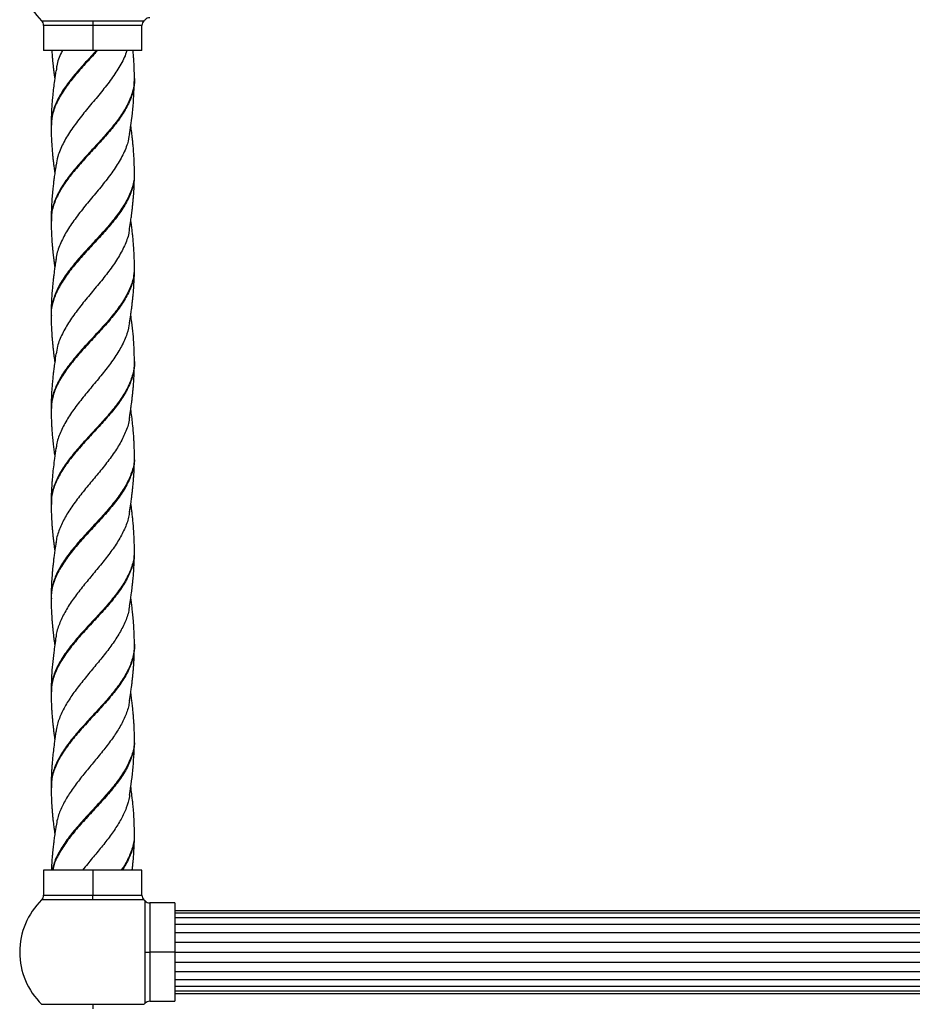
# Model space of a CAD drawing. Units: millimetres. Extents: x 105 to 2977, y 267 to 3933.
# Drawn here: x 1501 to 1773, y 1527 to 1828 of the extents above; entities that cross this region are included whole.
import ezdxf

# ---------------------------------------------------------------- set-up
doc = ezdxf.new("R2010")
doc.units = ezdxf.units.MM

msp = doc.modelspace()

# ---------------------------------------------------------------- linework, layer by layer
at = {"color": 7, "linetype": 'Continuous', "lineweight": 25}
for p, q in [((1507.69, 1827.19), (1523.29, 1827.19)), ((1523.29, 1827.19), (1538.89, 1827.19)), ((1523.29, 1827.19), (1523.29, 1825.76)), ((1508.29, 1825.76), (1508.29, 1818.12)), ((1523.29, 1825.76), (1508.29, 1825.76)), ((1523.29, 1825.76), (1523.29, 1818.12)), ((1538.29, 1825.76), (1523.29, 1825.76)), ((1538.29, 1818.12), (1538.29, 1825.76)), ((1523.29, 1818.12), (1508.29, 1818.12)), ((1538.29, 1818.12), (1523.29, 1818.12)), ((1508.29, 1568.12), (1508.29, 1560.48)), ((1523.29, 1568.12), (1508.29, 1568.12)), ((1523.29, 1568.12), (1523.29, 1560.48)), ((1538.29, 1568.12), (1523.29, 1568.12)), ((1538.29, 1560.48), (1538.29, 1568.12)), ((1523.29, 1559.06), (1507.69, 1559.06)), ((1508.29, 1560.48), (1523.29, 1560.48)), ((1523.29, 1559.06), (1523.29, 1560.48)), ((1523.29, 1560.48), (1538.29, 1560.48)), ((1538.89, 1559.06), (1523.29, 1559.06)), ((1539.22, 1543.12), (1539.22, 1558.72)), ((1548.29, 1558.12), (1540.65, 1558.12)), ((1540.65, 1558.12), (1540.65, 1543.12)), ((1548.29, 1558.12), (1548.29, 1543.12)), ((1998.29, 1555.73), (1548.29, 1555.73)), ((1998.29, 1554.99), (1548.29, 1554.99)), ((1998.29, 1553.56), (1548.29, 1553.56)), ((1998.29, 1551.54), (1548.29, 1551.54)), ((1548.29, 1549.05), (1998.29, 1549.05)), ((1548.29, 1546.19), (1998.29, 1546.19)), ((1539.22, 1527.52), (1539.22, 1543.12)), ((1539.22, 1543.12), (1540.65, 1543.12)), ((1548.29, 1543.12), (1540.65, 1543.12)), ((1540.65, 1543.12), (1540.65, 1528.12)), ((1548.29, 1543.12), (1548.29, 1528.12)), ((1548.29, 1543.12), (1998.29, 1543.12)), ((1548.29, 1540.05), (1998.29, 1540.05)), ((1548.29, 1537.19), (1998.29, 1537.19)), ((1548.29, 1534.71), (1998.29, 1534.71)), ((1548.29, 1532.68), (1998.29, 1532.68)), ((1548.29, 1531.25), (1998.29, 1531.25)), ((1548.29, 1530.51), (1998.29, 1530.51)), ((1507.69, 1527.19), (1523.29, 1527.19)), ((1523.29, 1527.19), (1538.89, 1527.19)), ((1523.29, 1527.19), (1523.29, 1525.76)), ((1540.65, 1528.12), (1548.29, 1528.12))]:
    msp.add_line(p, q, dxfattribs=at)
at = {"color": 7, "linetype": 'Continuous', "lineweight": 25, "flags": 128}
for points in [[(1510.58, 1795.31), (1510.58, 1795.12), (1510.58, 1794.94)], [(1536, 1751.74), (1536, 1751.92), (1536, 1752.11)], [(1510.58, 1708.9), (1510.58, 1708.72), (1510.58, 1708.54)], [(1536, 1665.34), (1536, 1665.52), (1536, 1665.71)], [(1510.58, 1622.5), (1510.58, 1622.32), (1510.58, 1622.14)], [(1536, 1578.94), (1536, 1579.12), (1536, 1579.31)]]:
    msp.add_lwpolyline(points, dxfattribs=at)
at = {"color": 7, "linetype": 'Continuous', "lineweight": 25}
for centre, radius, start, end in [((1523.29, 1843.12), 22.3, 134.394, 225.606), ((1506.29, 1825.76), 2, 0, 45.606), ((1540.29, 1825.76), 2, 134.394, 180), ((1523.29, 1843.12), 22.3, 314.394, 315.606), ((1540.65, 1826.12), 2, 90, 135.606), ((1523.29, 1543.12), 22.3, 134.394, 225.606), ((1506.29, 1560.48), 2, 314.394, 0), ((1540.29, 1560.48), 2, 180, 225.606), ((1523.29, 1543.12), 22.3, 44.394, 45.606), ((1540.65, 1560.12), 2, 224.394, 270), ((1523.29, 1543.12), 22.3, 314.394, 315.606), ((1540.65, 1526.12), 2, 90, 135.606)]:
    msp.add_arc(centre, radius, start, end, dxfattribs=at)
for points, knots in [([(1524.73, 1818.12), (1524.35, 1817.71), (1522.84, 1816.04), (1520.11, 1813.12), (1516.88, 1809.36), (1514.1, 1805.62), (1512.03, 1801.88), (1510.77, 1798.29), (1510.68, 1795.96), (1510.64, 1794.89)], [0, 0, 0, 0, 0.053783, 0.215117, 0.377102, 0.538252, 0.699401, 0.861386, 1, 1, 1, 1]), ([(1524.4, 1818.12), (1524.02, 1817.71), (1522.5, 1816.04), (1519.78, 1813.12), (1516.59, 1809.36), (1513.87, 1805.62), (1511.88, 1801.88), (1510.72, 1798.42), (1510.68, 1796.23), (1510.67, 1795.3)], [0, 0, 0, 0, 0.054736, 0.218931, 0.383788, 0.547795, 0.711801, 0.876657, 1, 1, 1, 1]), ([(1510.77, 1818.12), (1510.77, 1818.1), (1510.8, 1817.62), (1510.87, 1816.69), (1510.98, 1815.42), (1511.1, 1814.25), (1511.22, 1813.18), (1511.34, 1812.1), (1511.49, 1810.88), (1511.61, 1810.01), (1511.68, 1809.5)], [0, 0, 0, 0, 0.006387, 0.167424, 0.323343, 0.449204, 0.573321, 0.698308, 0.822957, 1, 1, 1, 1]), ([(1533.65, 1818.12), (1533.59, 1817.9), (1533.2, 1816.35), (1531.63, 1813.47), (1529.06, 1809.47), (1525.94, 1805.5), (1522.62, 1801.54), (1519.37, 1797.58), (1516.44, 1793.62), (1514.1, 1789.69), (1512.58, 1786.21), (1512.27, 1784.03), (1512.14, 1783.16)], [0, 0, 0, 0, 0.01878, 0.133135, 0.24744, 0.361, 0.474258, 0.587704, 0.700839, 0.813294, 0.925582, 1, 1, 1, 1]), ([(1514.07, 1818.12), (1513.95, 1817.9), (1513.08, 1816.35), (1512.37, 1814.3), (1512.19, 1812.47), (1512.15, 1811.97)], [0, 0, 0, 0, 0.106833, 0.75736, 1, 1, 1, 1]), ([(1535.99, 1809.71), (1535.98, 1810.41), (1535.97, 1811.63), (1535.91, 1813.37), (1535.83, 1814.76), (1535.75, 1816.05), (1535.66, 1817.12), (1535.6, 1817.83), (1535.57, 1818.12)], [0, 0, 0, 0, 0.24794, 0.437891, 0.617911, 0.744765, 0.897604, 1, 1, 1, 1]), ([(1512.05, 1812.04), (1511.89, 1810.99), (1511.63, 1809.2), (1511.3, 1806.68), (1511.08, 1804.61), (1510.91, 1802.77), (1510.8, 1801.45), (1510.73, 1800.31), (1510.67, 1799.1), (1510.6, 1797.39), (1510.59, 1796.08), (1510.58, 1795.34)], [0, 0, 0, 0, 0.187405, 0.320008, 0.456301, 0.560767, 0.649691, 0.693553, 0.765178, 0.866801, 1, 1, 1, 1]), ([(1535.94, 1809.81), (1535.96, 1809.66), (1536.12, 1808.26), (1535.53, 1805.62), (1534.14, 1801.88), (1531.86, 1798.11), (1528.96, 1794.37), (1525.64, 1790.62), (1522.15, 1786.87), (1518.75, 1783.11), (1515.67, 1779.37), (1513.15, 1775.62), (1511.44, 1771.86), (1510.59, 1768.81), (1510.68, 1767), (1510.7, 1766.44)], [0, 0, 0, 0, 0.010367, 0.096665, 0.182963, 0.269708, 0.356106, 0.442346, 0.528995, 0.615534, 0.701761, 0.788247, 0.87494, 0.961195, 1, 1, 1, 1]), ([(1535.98, 1809.31), (1535.89, 1808.08), (1535.71, 1805.6), (1534.27, 1801.88), (1532.09, 1798.11), (1529.24, 1794.37), (1525.94, 1790.62), (1522.46, 1786.87), (1519.04, 1783.11), (1515.92, 1779.37), (1513.35, 1775.62), (1511.55, 1771.86), (1510.62, 1768.67), (1510.68, 1766.72), (1510.7, 1766.02)], [0, 0, 0, 0, 0.085369, 0.171823, 0.258726, 0.345281, 0.431679, 0.518485, 0.605182, 0.691566, 0.778209, 0.865059, 0.951472, 1, 1, 1, 1]), ([(1534.52, 1792.6), (1534.94, 1795.47), (1535.74, 1801.05), (1535.91, 1806.62), (1535.99, 1809.31)], [0, 0, 0, 0, 0.515988, 1, 1, 1, 1]), ([(1535.99, 1809.35), (1535.99, 1809.4), (1535.99, 1809.51), (1535.99, 1809.62), (1535.99, 1809.68)], [0, 0, 0, 0, 0.499507, 1, 1, 1, 1]), ([(1510.58, 1794.9), (1510.59, 1794.14), (1510.6, 1792.87), (1510.66, 1791.29), (1510.72, 1790.16), (1510.78, 1789.22), (1510.85, 1788.29), (1510.92, 1787.36), (1511.02, 1786.3), (1511.14, 1785.09), (1511.3, 1783.73), (1511.48, 1782.27), (1511.61, 1781.27), (1511.69, 1780.72)], [0, 0, 0, 0, 0.1622454, 0.2682119, 0.3353263, 0.4009217, 0.4668428, 0.5324945, 0.5975298, 0.6913255, 0.7886291, 0.8841188, 1, 1, 1, 1]), ([(1536, 1780.98), (1535.98, 1781.99), (1535.95, 1783.9), (1535.81, 1786.49), (1535.65, 1788.58), (1535.5, 1790.16), (1535.37, 1791.36), (1535.19, 1792.85), (1535.02, 1794.18), (1534.89, 1795.09), (1534.86, 1795.29)], [0, 0, 0, 0, 0.208177, 0.391162, 0.558257, 0.647642, 0.721302, 0.80894, 0.956834, 1, 1, 1, 1]), ([(1534.45, 1792.69), (1534.29, 1791.69), (1533.91, 1789.38), (1532.27, 1785.76), (1529.88, 1781.83), (1526.94, 1777.92), (1523.71, 1774.03), (1520.46, 1770.13), (1517.46, 1766.24), (1514.88, 1762.37), (1513.07, 1758.51), (1512.13, 1755.83), (1512.08, 1754.44), (1512.07, 1754.35)], [0, 0, 0, 0, 0.07825, 0.18063, 0.283236, 0.385261, 0.486812, 0.588399, 0.690033, 0.790945, 0.891597, 0.9925, 1, 1, 1, 1]), ([(1535.88, 1781.06), (1535.91, 1780.5), (1536.01, 1778.69), (1535.17, 1775.62), (1533.48, 1771.86), (1530.96, 1768.12), (1527.9, 1764.37), (1524.5, 1760.61), (1521, 1756.87), (1517.67, 1753.12), (1514.77, 1749.36), (1512.47, 1745.61), (1511.06, 1741.87), (1510.46, 1739.24), (1510.61, 1737.86), (1510.62, 1737.73)], [0, 0, 0, 0, 0.038958, 0.125531, 0.21231, 0.298652, 0.385098, 0.471941, 0.558354, 0.644714, 0.731525, 0.818052, 0.90437, 0.991051, 1, 1, 1, 1]), ([(1512.05, 1783.23), (1511.94, 1782.47), (1511.74, 1781.13), (1511.5, 1779.32), (1511.33, 1777.99), (1511.21, 1776.95), (1511.12, 1776.06), (1511.02, 1775.1), (1510.89, 1773.67), (1510.75, 1771.82), (1510.63, 1769.33), (1510.6, 1767.54), (1510.59, 1766.51)], [0, 0, 0, 0, 0.136371, 0.241225, 0.325364, 0.374928, 0.426969, 0.484338, 0.547065, 0.6831, 0.818732, 1, 1, 1, 1]), ([(1535.9, 1780.46), (1535.93, 1780.1), (1536.05, 1778.49), (1535.31, 1775.62), (1533.71, 1771.86), (1531.27, 1768.12), (1528.26, 1764.37), (1524.89, 1760.61), (1521.39, 1756.87), (1518.02, 1753.12), (1515.07, 1749.36), (1512.69, 1745.61), (1511.17, 1741.87), (1510.5, 1739.09), (1510.64, 1737.55), (1510.66, 1737.27)], [0, 0, 0, 0, 0.0252177, 0.1120655, 0.1991198, 0.2857357, 0.3724555, 0.4595738, 0.5462614, 0.6328958, 0.7199813, 0.8067832, 0.8933748, 0.980331, 1, 1, 1, 1]), ([(1534.53, 1763.81), (1534.65, 1764.63), (1534.85, 1765.96), (1535.08, 1767.65), (1535.23, 1768.87), (1535.36, 1769.94), (1535.47, 1771), (1535.58, 1772.08), (1535.68, 1773.15), (1535.76, 1774.23), (1535.83, 1775.29), (1535.9, 1776.51), (1535.97, 1778.24), (1535.99, 1779.62), (1536, 1780.48)], [0, 0, 0, 0, 0.147518, 0.239587, 0.303479, 0.367436, 0.430949, 0.49544, 0.560512, 0.625288, 0.68921, 0.751996, 0.845017, 1, 1, 1, 1]), ([(1536, 1780.52), (1536, 1780.59), (1536, 1780.73), (1536, 1780.87), (1536, 1780.94)], [0, 0, 0, 0, 0.500874, 1, 1, 1, 1]), ([(1510.59, 1766.48), (1510.59, 1766.42), (1510.59, 1766.31), (1510.59, 1766.2), (1510.59, 1766.15)], [0, 0, 0, 0, 0.5004908, 1, 1, 1, 1]), ([(1510.59, 1766.12), (1510.6, 1765.26), (1510.61, 1763.89), (1510.69, 1762.16), (1510.75, 1760.93), (1510.82, 1759.86), (1510.91, 1758.79), (1511, 1757.71), (1511.11, 1756.62), (1511.23, 1755.55), (1511.35, 1754.48), (1511.51, 1753.27), (1511.62, 1752.42), (1511.69, 1751.92)], [0, 0, 0, 0, 0.180313, 0.290622, 0.365786, 0.440776, 0.515836, 0.592067, 0.668739, 0.745079, 0.820028, 0.893829, 1, 1, 1, 1]), ([(1536, 1752.15), (1535.99, 1752.99), (1535.97, 1754.47), (1535.88, 1756.45), (1535.78, 1758.14), (1535.65, 1759.84), (1535.48, 1761.55), (1535.33, 1762.92), (1535.2, 1764.06), (1535.06, 1765.1), (1534.95, 1765.9), (1534.9, 1766.31)], [0, 0, 0, 0, 0.178147, 0.309423, 0.418726, 0.541208, 0.670912, 0.779691, 0.831403, 0.912657, 1, 1, 1, 1]), ([(1534.43, 1763.87), (1534.39, 1763.37), (1534.22, 1761.58), (1533.01, 1758.51), (1530.95, 1754.64), (1528.24, 1750.79), (1525.16, 1746.96), (1521.94, 1743.13), (1518.85, 1739.3), (1516.08, 1735.49), (1513.91, 1731.7), (1512.52, 1728.38), (1512.24, 1726.34), (1512.14, 1725.56)], [0, 0, 0, 0, 0.039445, 0.140174, 0.241152, 0.341647, 0.441599, 0.541586, 0.641631, 0.740928, 0.840014, 0.939376, 1, 1, 1, 1]), ([(1512.05, 1754.43), (1511.96, 1753.78), (1511.78, 1752.62), (1511.55, 1750.95), (1511.38, 1749.59), (1511.23, 1748.3), (1511.08, 1747.01), (1510.94, 1745.48), (1510.81, 1743.9), (1510.71, 1742.23), (1510.61, 1740.23), (1510.59, 1738.69), (1510.58, 1737.78)], [0, 0, 0, 0, 0.117149, 0.209862, 0.29963, 0.362975, 0.441501, 0.53259, 0.639584, 0.725105, 0.836425, 1, 1, 1, 1]), ([(1535.89, 1751.74), (1535.89, 1750.95), (1535.91, 1748.9), (1534.88, 1745.61), (1532.98, 1741.87), (1530.34, 1738.12), (1527.18, 1734.36), (1523.73, 1730.62), (1520.25, 1726.87), (1517, 1723.11), (1514.2, 1719.37), (1512.1, 1715.62), (1510.79, 1711.99), (1510.68, 1709.61), (1510.62, 1708.49)], [0, 0, 0, 0, 0.054995, 0.141686, 0.228166, 0.315011, 0.401858, 0.488338, 0.575027, 0.662002, 0.748526, 0.835101, 0.922108, 1, 1, 1, 1]), ([(1535.91, 1752.24), (1535.9, 1751.28), (1535.87, 1749.07), (1534.73, 1745.61), (1532.75, 1741.87), (1530.05, 1738.12), (1526.86, 1734.36), (1523.39, 1730.62), (1519.92, 1726.87), (1516.71, 1723.11), (1513.96, 1719.37), (1511.94, 1715.62), (1510.74, 1712.12), (1510.68, 1709.88), (1510.66, 1708.9)], [0, 0, 0, 0, 0.066335, 0.152841, 0.239137, 0.325797, 0.412459, 0.498756, 0.585261, 0.672051, 0.75839, 0.844782, 0.931603, 1, 1, 1, 1]), ([(1534.52, 1735), (1534.64, 1735.83), (1534.84, 1737.17), (1535.07, 1738.86), (1535.22, 1740.07), (1535.35, 1741.15), (1535.47, 1742.22), (1535.57, 1743.25), (1535.66, 1744.22), (1535.73, 1745.14), (1535.8, 1746.06), (1535.86, 1746.99), (1535.91, 1748.11), (1535.98, 1749.69), (1535.99, 1750.94), (1536, 1751.7)], [0, 0, 0, 0, 0.14919, 0.239655, 0.303297, 0.367758, 0.432453, 0.496778, 0.551487, 0.606622, 0.661897, 0.717004, 0.773825, 0.863594, 1, 1, 1, 1]), ([(1510.58, 1737.73), (1510.58, 1737.66), (1510.58, 1737.53), (1510.58, 1737.39), (1510.58, 1737.32)], [0, 0, 0, 0, 0.4991283, 1, 1, 1, 1]), ([(1510.58, 1737.28), (1510.59, 1736.42), (1510.6, 1735.04), (1510.68, 1733.32), (1510.75, 1732.1), (1510.82, 1731.03), (1510.9, 1729.96), (1511, 1728.88), (1511.1, 1727.8), (1511.22, 1726.74), (1511.35, 1725.67), (1511.5, 1724.46), (1511.61, 1723.61), (1511.68, 1723.11)], [0, 0, 0, 0, 0.182149, 0.291497, 0.365159, 0.440461, 0.516813, 0.593297, 0.669105, 0.743976, 0.819386, 0.894529, 1, 1, 1, 1]), ([(1535.99, 1723.31), (1535.96, 1724.94), (1535.91, 1727.73), (1535.59, 1731.7), (1535.26, 1734.78), (1534.99, 1736.72), (1534.88, 1737.46)], [0, 0, 0, 0, 0.344445, 0.589349, 0.843063, 1, 1, 1, 1]), ([(1534.5, 1735.1), (1534.28, 1733.96), (1533.82, 1731.56), (1532.12, 1727.89), (1529.78, 1724.11), (1526.93, 1720.34), (1523.83, 1716.57), (1520.7, 1712.81), (1517.75, 1709.07), (1515.22, 1705.33), (1513.34, 1701.59), (1512.29, 1698.75), (1512.16, 1697.14), (1512.13, 1696.77)], [0, 0, 0, 0, 0.08873, 0.188046, 0.28673, 0.384972, 0.483423, 0.581592, 0.679109, 0.776657, 0.874273, 0.971112, 1, 1, 1, 1]), ([(1512.05, 1725.64), (1511.92, 1724.76), (1511.7, 1723.26), (1511.43, 1721.26), (1511.23, 1719.58), (1511.04, 1717.87), (1510.89, 1716.14), (1510.78, 1714.75), (1510.71, 1713.61), (1510.66, 1712.45), (1510.6, 1710.85), (1510.59, 1709.63), (1510.58, 1708.94)], [0, 0, 0, 0, 0.158237, 0.268175, 0.357717, 0.463711, 0.575984, 0.669035, 0.712684, 0.781038, 0.876119, 1, 1, 1, 1]), ([(1535.95, 1723.41), (1535.97, 1723.31), (1536.13, 1721.96), (1535.57, 1719.37), (1534.21, 1715.62), (1531.96, 1711.86), (1529.09, 1708.12), (1525.77, 1704.37), (1522.29, 1700.62), (1518.88, 1696.86), (1515.78, 1693.12), (1513.24, 1689.37), (1511.49, 1685.61), (1510.6, 1682.51), (1510.68, 1680.65), (1510.71, 1680.04)], [0, 0, 0, 0, 0.006911, 0.093184, 0.179508, 0.266262, 0.35262, 0.438873, 0.525562, 0.612048, 0.698273, 0.784809, 0.871456, 0.957696, 1, 1, 1, 1]), ([(1535.97, 1722.95), (1535.89, 1721.76), (1535.74, 1719.32), (1534.34, 1715.62), (1532.19, 1711.86), (1529.36, 1708.12), (1526.08, 1704.37), (1522.6, 1700.62), (1519.17, 1696.86), (1516.04, 1693.12), (1513.44, 1689.37), (1511.61, 1685.61), (1510.63, 1682.37), (1510.68, 1680.37), (1510.7, 1679.62)], [0, 0, 0, 0, 0.0826746, 0.1690795, 0.2559148, 0.3423541, 0.428688, 0.5154584, 0.6020258, 0.6883314, 0.7749486, 0.8616778, 0.947998, 1, 1, 1, 1]), ([(1534.52, 1706.2), (1534.65, 1707.04), (1534.85, 1708.38), (1535.07, 1710.09), (1535.23, 1711.31), (1535.35, 1712.39), (1535.47, 1713.48), (1535.59, 1714.66), (1535.7, 1715.92), (1535.8, 1717.29), (1535.88, 1718.79), (1535.96, 1720.67), (1535.98, 1722.08), (1535.99, 1722.91)], [0, 0, 0, 0, 0.150046, 0.24214, 0.305535, 0.36976, 0.435133, 0.500954, 0.581088, 0.662809, 0.745322, 0.849561, 1, 1, 1, 1]), ([(1535.99, 1722.95), (1535.99, 1723), (1535.99, 1723.11), (1535.99, 1723.22), (1535.99, 1723.28)], [0, 0, 0, 0, 0.499507, 1, 1, 1, 1]), ([(1510.58, 1708.5), (1510.59, 1707.76), (1510.6, 1706.49), (1510.67, 1704.72), (1510.76, 1703.16), (1510.87, 1701.56), (1511.03, 1699.79), (1511.22, 1698), (1511.43, 1696.21), (1511.59, 1695.01), (1511.68, 1694.37), (1511.69, 1694.3)], [0, 0, 0, 0, 0.15731, 0.270317, 0.372184, 0.487672, 0.6065, 0.74757, 0.864532, 0.98562, 1, 1, 1, 1]), ([(1534.46, 1706.28), (1534.43, 1705.97), (1534.32, 1704.4), (1533.3, 1701.59), (1531.45, 1697.88), (1528.95, 1694.17), (1526.08, 1690.46), (1523, 1686.77), (1519.94, 1683.09), (1517.15, 1679.41), (1514.77, 1675.75), (1513.07, 1672.1), (1512.17, 1669.49), (1512.1, 1668.11), (1512.09, 1667.95)], [0, 0, 0, 0, 0.0248555, 0.1224473, 0.2192624, 0.3159495, 0.4128813, 0.5090414, 0.604941, 0.7011549, 0.796663, 0.8918073, 0.9872827, 1, 1, 1, 1]), ([(1536, 1694.58), (1535.99, 1695.31), (1535.97, 1696.61), (1535.9, 1698.37), (1535.83, 1699.67), (1535.76, 1700.7), (1535.69, 1701.6), (1535.61, 1702.59), (1535.47, 1704.04), (1535.26, 1705.89), (1535.05, 1707.56), (1534.91, 1708.51), (1534.89, 1708.7)], [0, 0, 0, 0, 0.155874, 0.276923, 0.372901, 0.430276, 0.492923, 0.56383, 0.640857, 0.800271, 0.958503, 1, 1, 1, 1]), ([(1535.88, 1694.68), (1535.91, 1694.16), (1536.03, 1692.39), (1535.22, 1689.37), (1533.56, 1685.61), (1531.08, 1681.87), (1528.03, 1678.12), (1524.64, 1674.36), (1521.14, 1670.62), (1517.8, 1666.87), (1514.88, 1663.11), (1512.55, 1659.37), (1511.1, 1655.62), (1510.47, 1652.94), (1510.62, 1651.51), (1510.64, 1651.33)], [0, 0, 0, 0, 0.03583, 0.122424, 0.20913, 0.295428, 0.381881, 0.468683, 0.555038, 0.641392, 0.728193, 0.814648, 0.900945, 0.987649, 1, 1, 1, 1]), ([(1512.05, 1696.83), (1511.9, 1695.78), (1511.62, 1693.87), (1511.28, 1691.2), (1511.04, 1689), (1510.89, 1687.21), (1510.76, 1685.49), (1510.63, 1683.15), (1510.6, 1681.27), (1510.59, 1680.11)], [0, 0, 0, 0, 0.186508, 0.34074, 0.486334, 0.582578, 0.661298, 0.791958, 1, 1, 1, 1]), ([(1535.91, 1694.07), (1535.93, 1693.75), (1536.06, 1692.19), (1535.35, 1689.37), (1533.8, 1685.61), (1531.38, 1681.87), (1528.39, 1678.12), (1525.03, 1674.36), (1521.53, 1670.62), (1518.15, 1666.87), (1515.18, 1663.11), (1512.77, 1659.37), (1511.21, 1655.62), (1510.51, 1652.79), (1510.64, 1651.2), (1510.67, 1650.87)], [0, 0, 0, 0, 0.021781, 0.108673, 0.195677, 0.282271, 0.36902, 0.45612, 0.542772, 0.629422, 0.716521, 0.803272, 0.889866, 0.976867, 1, 1, 1, 1]), ([(1534.53, 1677.41), (1534.65, 1678.24), (1534.86, 1679.63), (1535.11, 1681.47), (1535.29, 1682.93), (1535.44, 1684.27), (1535.57, 1685.53), (1535.67, 1686.7), (1535.76, 1687.79), (1535.83, 1688.86), (1535.9, 1690.09), (1535.97, 1691.83), (1535.99, 1693.21), (1536, 1694.08)], [0, 0, 0, 0, 0.148678, 0.249904, 0.330663, 0.411967, 0.491492, 0.557243, 0.622698, 0.687291, 0.750707, 0.843735, 1, 1, 1, 1]), ([(1536, 1694.12), (1536, 1694.19), (1536, 1694.33), (1536, 1694.47), (1536, 1694.54)], [0, 0, 0, 0, 0.5008725, 1, 1, 1, 1]), ([(1510.59, 1680.08), (1510.59, 1680.02), (1510.59, 1679.91), (1510.59, 1679.8), (1510.59, 1679.75)], [0, 0, 0, 0, 0.500491, 1, 1, 1, 1]), ([(1510.59, 1679.71), (1510.6, 1678.86), (1510.61, 1677.49), (1510.69, 1675.76), (1510.75, 1674.53), (1510.82, 1673.46), (1510.91, 1672.39), (1511, 1671.31), (1511.11, 1670.23), (1511.23, 1669.15), (1511.35, 1668.08), (1511.51, 1666.87), (1511.62, 1666.02), (1511.69, 1665.52)], [0, 0, 0, 0, 0.1801383, 0.2904568, 0.3656262, 0.4406179, 0.5156804, 0.5919266, 0.668629, 0.7450164, 0.8200038, 0.8938115, 1, 1, 1, 1]), ([(1536, 1665.75), (1535.98, 1666.76), (1535.96, 1668.55), (1535.83, 1671.03), (1535.68, 1673.09), (1535.51, 1674.91), (1535.37, 1676.22), (1535.23, 1677.37), (1535.09, 1678.51), (1534.96, 1679.41), (1534.9, 1679.91)], [0, 0, 0, 0, 0.211058, 0.373301, 0.53285, 0.653164, 0.757415, 0.809521, 0.894774, 1, 1, 1, 1]), ([(1534.44, 1677.48), (1534.38, 1676.9), (1534.18, 1675.11), (1533, 1672.1), (1531.07, 1668.44), (1528.54, 1664.81), (1525.67, 1661.18), (1522.65, 1657.56), (1519.67, 1653.95), (1516.95, 1650.35), (1514.66, 1646.75), (1513.02, 1643.17), (1512.16, 1640.65), (1512.08, 1639.31), (1512.08, 1639.16)], [0, 0, 0, 0, 0.045246, 0.140414, 0.235914, 0.330782, 0.425216, 0.519981, 0.614161, 0.707872, 0.801921, 0.895383, 0.988381, 1, 1, 1, 1]), ([(1512.05, 1668.03), (1511.95, 1667.33), (1511.76, 1666.08), (1511.53, 1664.39), (1511.37, 1663.12), (1511.25, 1662.1), (1511.15, 1661.18), (1511.04, 1660.14), (1510.9, 1658.66), (1510.76, 1656.81), (1510.62, 1654.29), (1510.6, 1652.46), (1510.58, 1651.38)], [0, 0, 0, 0, 0.126486, 0.225461, 0.30518, 0.35423, 0.40878, 0.47146, 0.539993, 0.676159, 0.806617, 1, 1, 1, 1]), ([(1535.88, 1665.3), (1535.89, 1664.57), (1535.93, 1662.59), (1534.93, 1659.37), (1533.07, 1655.62), (1530.45, 1651.87), (1527.32, 1648.11), (1523.87, 1644.37), (1520.38, 1640.62), (1517.12, 1636.86), (1514.3, 1633.12), (1512.17, 1629.37), (1510.81, 1625.69), (1510.67, 1623.26), (1510.61, 1622.09)], [0, 0, 0, 0, 0.050675, 0.137408, 0.223982, 0.310965, 0.39784, 0.484401, 0.571221, 0.658249, 0.744838, 0.831531, 0.918623, 1, 1, 1, 1]), ([(1535.9, 1665.84), (1535.9, 1664.93), (1535.89, 1662.77), (1534.79, 1659.37), (1532.85, 1655.62), (1530.17, 1651.87), (1526.99, 1648.11), (1523.53, 1644.37), (1520.05, 1640.62), (1516.83, 1636.86), (1514.06, 1633.12), (1512, 1629.37), (1510.76, 1625.82), (1510.68, 1623.53), (1510.65, 1622.5)], [0, 0, 0, 0, 0.0628494, 0.14932, 0.235633, 0.3223534, 0.408966, 0.495265, 0.5818236, 0.6685886, 0.7549165, 0.8413477, 0.9281762, 1, 1, 1, 1]), ([(1534.52, 1648.6), (1534.64, 1649.43), (1534.84, 1650.77), (1535.07, 1652.46), (1535.23, 1653.68), (1535.35, 1654.75), (1535.47, 1655.83), (1535.57, 1656.85), (1535.66, 1657.82), (1535.73, 1658.74), (1535.8, 1659.66), (1535.86, 1660.59), (1535.91, 1661.71), (1535.98, 1663.29), (1535.99, 1664.55), (1536, 1665.3)], [0, 0, 0, 0, 0.149138, 0.239616, 0.30329, 0.36777, 0.432472, 0.496792, 0.551496, 0.606629, 0.661899, 0.716978, 0.773751, 0.863519, 1, 1, 1, 1]), ([(1510.58, 1651.33), (1510.58, 1651.26), (1510.58, 1651.13), (1510.58, 1650.99), (1510.58, 1650.92)], [0, 0, 0, 0, 0.4991255, 1, 1, 1, 1]), ([(1510.58, 1650.88), (1510.59, 1650.02), (1510.6, 1648.64), (1510.68, 1646.92), (1510.75, 1645.7), (1510.82, 1644.63), (1510.9, 1643.56), (1511, 1642.48), (1511.1, 1641.41), (1511.22, 1640.34), (1511.35, 1639.27), (1511.5, 1638.05), (1511.61, 1637.18), (1511.69, 1636.67), (1511.69, 1636.66)], [0, 0, 0, 0, 0.1814904, 0.2904886, 0.3639897, 0.4390011, 0.5150145, 0.5912002, 0.6667291, 0.7413171, 0.8164431, 0.8913186, 0.9992741, 1, 1, 1, 1]), ([(1535.99, 1636.91), (1535.98, 1637.85), (1535.96, 1639.39), (1535.87, 1641.41), (1535.76, 1643.08), (1535.63, 1644.81), (1535.45, 1646.6), (1535.29, 1648.04), (1535.15, 1649.18), (1535.03, 1650.11), (1534.93, 1650.8), (1534.89, 1651.12)], [0, 0, 0, 0, 0.196281, 0.324619, 0.424762, 0.551784, 0.690866, 0.803359, 0.854713, 0.932783, 1, 1, 1, 1]), ([(1534.44, 1648.68), (1534.36, 1648.04), (1534.13, 1646.2), (1532.94, 1643.17), (1531.02, 1639.6), (1528.56, 1636.03), (1525.75, 1632.48), (1522.78, 1628.94), (1519.87, 1625.39), (1517.18, 1621.87), (1514.88, 1618.35), (1513.21, 1614.83), (1512.26, 1612.18), (1512.14, 1610.69), (1512.12, 1610.37)], [0, 0, 0, 0, 0.050461, 0.143932, 0.236938, 0.330298, 0.423022, 0.515328, 0.608002, 0.699952, 0.791581, 0.88356, 0.974723, 1, 1, 1, 1]), ([(1512.05, 1639.24), (1511.81, 1637.65), (1511.4, 1634.85), (1510.98, 1630.92), (1510.66, 1626.95), (1510.61, 1624.17), (1510.58, 1622.54)], [0, 0, 0, 0, 0.285468, 0.502284, 0.708115, 1, 1, 1, 1]), ([(1535.97, 1637.01), (1535.98, 1636.96), (1536.14, 1635.66), (1535.6, 1633.12), (1534.29, 1629.37), (1532.06, 1625.61), (1529.21, 1621.87), (1525.91, 1618.12), (1522.43, 1614.36), (1519.01, 1610.61), (1515.9, 1606.87), (1513.33, 1603.12), (1511.54, 1599.36), (1510.62, 1596.21), (1510.68, 1594.3), (1510.71, 1593.64)], [0, 0, 0, 0, 0.003421, 0.089675, 0.176032, 0.262787, 0.349112, 0.435385, 0.522106, 0.608546, 0.694775, 0.781368, 0.867963, 0.954193, 1, 1, 1, 1]), ([(1535.99, 1636.55), (1535.99, 1636.6), (1535.99, 1636.71), (1535.99, 1636.82), (1535.99, 1636.88)], [0, 0, 0, 0, 0.499506, 1, 1, 1, 1]), ([(1535.95, 1636.55), (1535.89, 1635.41), (1535.76, 1633.02), (1534.41, 1629.37), (1532.3, 1625.61), (1529.48, 1621.87), (1526.21, 1618.12), (1522.74, 1614.36), (1519.3, 1610.61), (1516.15, 1606.87), (1513.53, 1603.12), (1511.66, 1599.36), (1510.65, 1596.07), (1510.68, 1594.02), (1510.7, 1593.21)], [0, 0, 0, 0, 0.079223, 0.165647, 0.252469, 0.338862, 0.425201, 0.51199, 0.598497, 0.684793, 0.771453, 0.858116, 0.944413, 1, 1, 1, 1]), ([(1534.52, 1619.8), (1534.65, 1620.63), (1534.84, 1621.97), (1535.07, 1623.67), (1535.22, 1624.88), (1535.35, 1625.95), (1535.47, 1627.03), (1535.57, 1628.11), (1535.67, 1629.19), (1535.75, 1630.26), (1535.82, 1631.32), (1535.89, 1632.56), (1535.96, 1634.29), (1535.98, 1635.66), (1535.99, 1636.51)], [0, 0, 0, 0, 0.148832, 0.240882, 0.303676, 0.367253, 0.431977, 0.49713, 0.561922, 0.625595, 0.689211, 0.75311, 0.846817, 1, 1, 1, 1]), ([(1510.58, 1622.1), (1510.59, 1621.34), (1510.6, 1620.02), (1510.67, 1618.23), (1510.76, 1616.73), (1510.86, 1615.31), (1510.98, 1613.96), (1511.1, 1612.73), (1511.22, 1611.61), (1511.35, 1610.52), (1511.5, 1609.29), (1511.62, 1608.42), (1511.69, 1607.91), (1511.69, 1607.91)], [0, 0, 0, 0, 0.1627579, 0.2807434, 0.3761303, 0.4799564, 0.5805903, 0.661118, 0.7397557, 0.816706, 0.8925091, 0.9989296, 1, 1, 1, 1]), ([(1536, 1608.18), (1535.99, 1608.86), (1535.98, 1610.08), (1535.91, 1611.81), (1535.84, 1613.2), (1535.75, 1614.48), (1535.65, 1615.73), (1535.51, 1617.23), (1535.34, 1618.79), (1535.13, 1620.47), (1534.99, 1621.62), (1534.89, 1622.28), (1534.89, 1622.32)], [0, 0, 0, 0, 0.1445717, 0.2581309, 0.365987, 0.439659, 0.5290709, 0.6316844, 0.755886, 0.8603903, 0.9923751, 1, 1, 1, 1]), ([(1534.44, 1619.88), (1534.39, 1619.37), (1534.21, 1617.69), (1533.15, 1614.83), (1531.35, 1611.34), (1529, 1607.85), (1526.32, 1604.36), (1523.43, 1600.89), (1520.55, 1597.43), (1517.86, 1593.97), (1515.48, 1590.53), (1513.65, 1587.09), (1512.47, 1584.1), (1512.22, 1582.26), (1512.12, 1581.56)], [0, 0, 0, 0, 0.039956, 0.131913, 0.223056, 0.314023, 0.405247, 0.495607, 0.585994, 0.676407, 0.766014, 0.855896, 0.945383, 1, 1, 1, 1]), ([(1512.05, 1610.43), (1511.9, 1609.4), (1511.64, 1607.61), (1511.32, 1605.1), (1511.09, 1603.03), (1510.92, 1601.2), (1510.82, 1599.87), (1510.74, 1598.73), (1510.68, 1597.51), (1510.61, 1595.79), (1510.6, 1594.46), (1510.59, 1593.71)], [0, 0, 0, 0, 0.184052, 0.319438, 0.453746, 0.557856, 0.647213, 0.690993, 0.761851, 0.864266, 1, 1, 1, 1]), ([(1535.89, 1608.28), (1535.92, 1607.81), (1536.04, 1606.09), (1535.27, 1603.12), (1533.65, 1599.36), (1531.19, 1595.62), (1528.16, 1591.87), (1524.78, 1588.11), (1521.28, 1584.37), (1517.93, 1580.62), (1514.97, 1576.86), (1512.68, 1573.12), (1511.32, 1570.21), (1511.08, 1568.54), (1511.02, 1568.12)], [0, 0, 0, 0, 0.0348818, 0.1284186, 0.2219582, 0.3151034, 0.4084726, 0.50215, 0.5953417, 0.6885886, 0.7822998, 0.8755842, 0.9687545, 1, 1, 1, 1]), ([(1535.92, 1607.66), (1535.94, 1607.4), (1536.08, 1605.89), (1535.39, 1603.12), (1533.88, 1599.36), (1531.49, 1595.62), (1528.52, 1591.87), (1525.17, 1588.11), (1521.66, 1584.37), (1518.28, 1580.62), (1515.27, 1576.86), (1512.9, 1573.12), (1511.48, 1570.21), (1511.19, 1568.54), (1511.12, 1568.12)], [0, 0, 0, 0, 0.019932, 0.114917, 0.209906, 0.304494, 0.39931, 0.494438, 0.589073, 0.683765, 0.778928, 0.873657, 0.96827, 1, 1, 1, 1]), ([(1534.53, 1591.02), (1534.95, 1593.88), (1535.75, 1599.44), (1535.92, 1604.99), (1536, 1607.68)], [0, 0, 0, 0, 0.515218, 1, 1, 1, 1]), ([(1536, 1607.72), (1536, 1607.79), (1536, 1607.93), (1536, 1608.07), (1536, 1608.14)], [0, 0, 0, 0, 0.500872, 1, 1, 1, 1]), ([(1510.59, 1593.68), (1510.59, 1593.62), (1510.59, 1593.51), (1510.59, 1593.4), (1510.59, 1593.35)], [0, 0, 0, 0, 0.500491, 1, 1, 1, 1]), ([(1510.59, 1593.31), (1510.6, 1592.46), (1510.61, 1591.08), (1510.69, 1589.34), (1510.75, 1588.1), (1510.83, 1587.02), (1510.91, 1585.94), (1511.02, 1584.77), (1511.14, 1583.49), (1511.3, 1582.14), (1511.48, 1580.68), (1511.61, 1579.68), (1511.69, 1579.12)], [0, 0, 0, 0, 0.181381, 0.291802, 0.367745, 0.443431, 0.519267, 0.596367, 0.691306, 0.788296, 0.881499, 1, 1, 1, 1]), ([(1536, 1579.35), (1535.98, 1580.37), (1535.95, 1582.28), (1535.82, 1584.89), (1535.65, 1587.08), (1535.47, 1588.86), (1535.28, 1590.57), (1535.09, 1592.15), (1534.92, 1593.29), (1534.87, 1593.68)], [0, 0, 0, 0, 0.210282, 0.392252, 0.560082, 0.670052, 0.761993, 0.917045, 1, 1, 1, 1]), ([(1534.5, 1591.1), (1534.48, 1590.91), (1534.4, 1589.57), (1533.56, 1587.09), (1532.01, 1583.66), (1529.85, 1580.25), (1527.33, 1576.83), (1524.56, 1573.43), (1522.1, 1570.54), (1520.7, 1568.76), (1520.19, 1568.12)], [0, 0, 0, 0, 0.024912, 0.174816, 0.324063, 0.472357, 0.621325, 0.769025, 0.916338, 1, 1, 1, 1]), ([(1512.05, 1581.63), (1511.94, 1580.88), (1511.74, 1579.55), (1511.5, 1577.75), (1511.34, 1576.43), (1511.21, 1575.4), (1511.12, 1574.51), (1511.02, 1573.54), (1510.89, 1572.11), (1510.75, 1570.3), (1510.68, 1568.84), (1510.65, 1568.12)], [0, 0, 0, 0, 0.1671372, 0.2965932, 0.3985584, 0.4587145, 0.5233891, 0.5956185, 0.6735573, 0.8391051, 1, 1, 1, 1]), ([(1535.89, 1579.43), (1535.9, 1578.58), (1535.92, 1576.47), (1534.82, 1573.12), (1533.44, 1570.21), (1532.25, 1568.54), (1531.95, 1568.12)], [0, 0, 0, 0, 0.227312, 0.558408, 0.8891, 1, 1, 1, 1]), ([(1535.88, 1578.9), (1535.9, 1578.22), (1535.95, 1576.29), (1534.96, 1573.12), (1533.65, 1570.21), (1532.48, 1568.54), (1532.18, 1568.12)], [0, 0, 0, 0, 0.189182, 0.536617, 0.883627, 1, 1, 1, 1]), ([(1535.32, 1568.12), (1535.33, 1568.2), (1535.38, 1568.63), (1535.47, 1569.43), (1535.57, 1570.45), (1535.66, 1571.42), (1535.73, 1572.34), (1535.8, 1573.26), (1535.86, 1574.19), (1535.91, 1575.31), (1535.98, 1576.89), (1535.99, 1578.15), (1536, 1578.9)], [0, 0, 0, 0, 0.021099, 0.121329, 0.22088, 0.30554, 0.390922, 0.476542, 0.561792, 0.649591, 0.788561, 1, 1, 1, 1])]:
    msp.add_open_spline(points, degree=3, knots=knots, dxfattribs=at)

doc.saveas('drawing.dxf')
